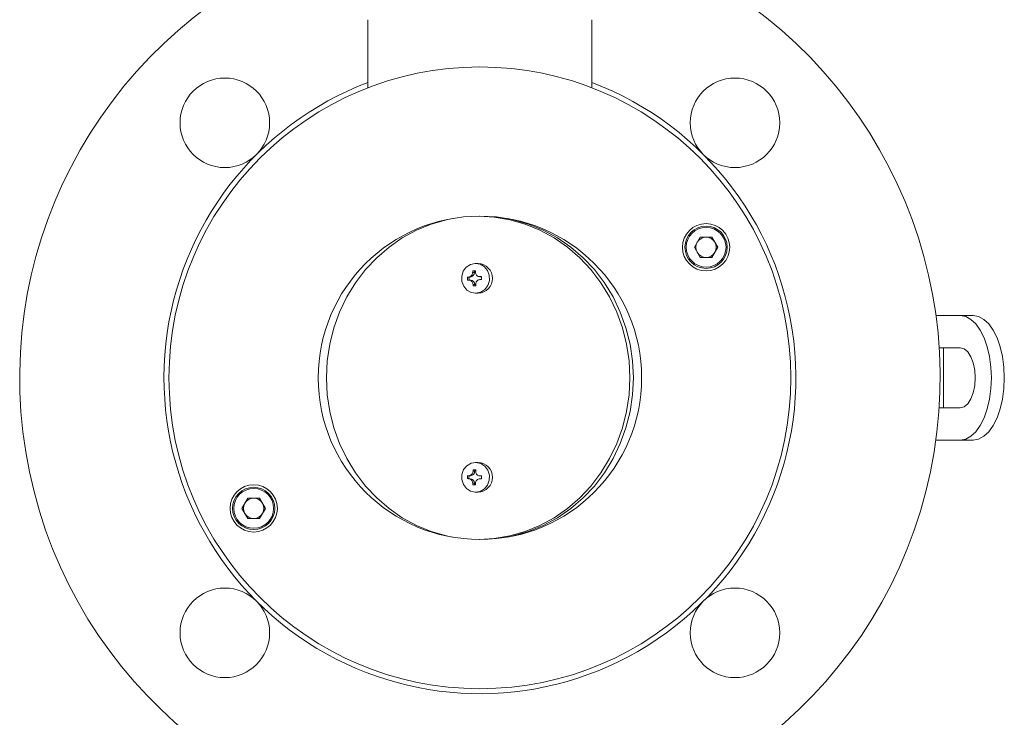
# Model space of a CAD drawing. Units: millimetres. Extents: x 4290 to 8402, y 2756 to 5612.
# Drawn here: x 5088 to 5286, y 3221 to 3361 of the extents above; entities that cross this region are included whole.
import ezdxf

# ---------------------------------------------------------------- set-up
doc = ezdxf.new("R2010")
doc.units = ezdxf.units.MM

msp = doc.modelspace()

# ---------------------------------------------------------------- linework, layer by layer
at = {"color": 7, "linetype": 'Continuous', "lineweight": 15}
for p, q in [((5157.62, 3360.88), (5157.62, 3347.19)), ((5202.62, 3360.88), (5202.62, 3347.19)), ((5186.01, 3320.84), (5186.01, 3320.84)), ((5186.12, 3320.82), (5186.12, 3320.82)), ((5223.22, 3315.13), (5224.4, 3317.17)), ((5226.76, 3317.17), (5224.4, 3317.17)), ((5227.94, 3315.13), (5226.76, 3317.17)), ((5224.4, 3313.09), (5223.22, 3315.13)), ((5227.94, 3315.13), (5226.76, 3313.09)), ((5224.4, 3313.09), (5226.76, 3313.09)), ((5179.77, 3311.88), (5179.25, 3311.88)), ((5177.6, 3309.14), (5177.85, 3309.14)), ((5177.61, 3308.54), (5177.6, 3309.14)), ((5177.6, 3309.14), (5177.91, 3309.14)), ((5177.85, 3309.14), (5178.19, 3309.14)), ((5177.93, 3308.54), (5177.91, 3309.14)), ((5177.91, 3309.14), (5178.19, 3309.14)), ((5178.67, 3310.07), (5178.69, 3310.37)), ((5178.69, 3310.37), (5179, 3310.37)), ((5179, 3310.37), (5179.25, 3310.38)), ((5179.01, 3310.07), (5179, 3310.37)), ((5179.25, 3310.39), (5179.23, 3310.09)), ((5180.07, 3309.21), (5180.42, 3309.21)), ((5180.1, 3309.22), (5180.41, 3309.22)), ((5180.41, 3309.22), (5180.43, 3308.62)), ((5177.87, 3308.54), (5177.61, 3308.54)), ((5178.23, 3308.54), (5177.89, 3308.54)), ((5178.77, 3307.37), (5178.74, 3307.67)), ((5179.33, 3307.39), (5178.77, 3307.37)), ((5179.08, 3307.37), (5179.08, 3307.67)), ((5179.3, 3307.69), (5179.33, 3307.39)), ((5180.43, 3308.62), (5180.12, 3308.62)), ((5179.25, 3305.88), (5179.77, 3305.88)), ((5276.67, 3301.38), (5271.77, 3301.38)), ((5279.27, 3301.38), (5276.67, 3301.38)), ((5272.42, 3294.88), (5276.67, 3294.88)), ((5273.27, 3294.88), (5273.27, 3282.88)), ((5272.42, 3282.88), (5276.67, 3282.88)), ((5276.67, 3276.38), (5271.77, 3276.38)), ((5279.27, 3276.38), (5276.67, 3276.38)), ((5179.77, 3271.88), (5179.25, 3271.88)), ((5178.73, 3270.09), (5178.76, 3270.39)), ((5178.76, 3270.39), (5179.32, 3270.37)), ((5179.07, 3270.09), (5179.07, 3270.39)), ((5179.32, 3270.37), (5179.29, 3270.07)), ((5177.6, 3268.61), (5177.61, 3269.21)), ((5177.85, 3268.6), (5177.6, 3268.61)), ((5177.6, 3268.61), (5177.91, 3268.61)), ((5177.61, 3269.21), (5177.86, 3269.2)), ((5177.85, 3268.6), (5178.19, 3268.6)), ((5177.88, 3269.2), (5178.22, 3269.2)), ((5177.91, 3268.61), (5177.92, 3269.2)), ((5178.19, 3268.6), (5177.91, 3268.61)), ((5178.7, 3267.39), (5178.68, 3267.69)), ((5179.01, 3267.39), (5178.7, 3267.39)), ((5179.01, 3267.39), (5179.02, 3267.69)), ((5179.26, 3267.38), (5179.01, 3267.39)), ((5179.24, 3267.67), (5179.26, 3267.37)), ((5180.43, 3268.56), (5180.09, 3268.56)), ((5180.41, 3268.55), (5180.1, 3268.56)), ((5180.12, 3269.15), (5180.42, 3269.15)), ((5180.42, 3269.15), (5180.41, 3268.55)), ((5179.25, 3265.88), (5179.77, 3265.88)), ((5132.29, 3262.63), (5133.47, 3264.67)), ((5135.83, 3264.67), (5133.47, 3264.67)), ((5137.01, 3262.63), (5135.83, 3264.67)), ((5133.47, 3260.59), (5132.29, 3262.63)), ((5137.01, 3262.63), (5135.83, 3260.59)), ((5133.47, 3260.59), (5135.83, 3260.59)), ((5186.01, 3256.92), (5186.01, 3256.92)), ((5186.12, 3256.94), (5186.12, 3256.94))]:
    msp.add_line(p, q, dxfattribs=at)
at = {"color": 8, "linetype": 'Continuous', "lineweight": 0}
for p, q in [((5178.67, 3310.07), (5179.01, 3310.07)), ((5180.1, 3309.22), (5180.44, 3309.22)), ((5178.74, 3307.67), (5179.08, 3307.67)), ((5178.73, 3270.09), (5179.07, 3270.09)), ((5178.68, 3267.69), (5179.02, 3267.69)), ((5180.1, 3268.56), (5180.44, 3268.56))]:
    msp.add_line(p, q, dxfattribs=at)
at = {"color": 7, "linetype": 'Continuous', "lineweight": 15, "flags": 128}
for points in [[(5174.51, 3256.87), (5173.43, 3257.09), (5170.35, 3257.97), (5167.37, 3259.19), (5164.52, 3260.73), (5161.85, 3262.59), (5159.37, 3264.73), (5157.11, 3267.13), (5155.1, 3269.78), (5153.36, 3272.63), (5151.91, 3275.66), (5150.77, 3278.84), (5149.94, 3282.12), (5149.44, 3285.48), (5149.28, 3288.88), (5149.44, 3292.28), (5149.94, 3295.64), (5150.77, 3298.92), (5151.91, 3302.1), (5153.36, 3305.13), (5155.1, 3307.98), (5157.11, 3310.63), (5159.37, 3313.03), (5161.85, 3315.17), (5164.52, 3317.03), (5167.37, 3318.57), (5170.35, 3319.79), (5173.43, 3320.67), (5174.51, 3320.89)], [(5179.94, 3321.38), (5182.96, 3321.2), (5186.11, 3320.67), (5189.19, 3319.79), (5192.17, 3318.57), (5195.02, 3317.03), (5197.69, 3315.17), (5200.17, 3313.03), (5202.43, 3310.63), (5204.44, 3307.98), (5206.18, 3305.13), (5207.63, 3302.1), (5208.77, 3298.92), (5209.6, 3295.64), (5210.1, 3292.28), (5210.26, 3288.88), (5210.1, 3285.48), (5209.6, 3282.12), (5208.77, 3278.84), (5207.63, 3275.66), (5206.18, 3272.63), (5204.44, 3269.78), (5202.43, 3267.13), (5200.17, 3264.73), (5197.69, 3262.59), (5195.02, 3260.73), (5192.17, 3259.19), (5189.19, 3257.97), (5186.11, 3257.09), (5182.96, 3256.56), (5179.94, 3256.38)], [(5185.72, 3256.87), (5186.8, 3257.09), (5189.89, 3257.97), (5192.86, 3259.19), (5195.71, 3260.73), (5198.39, 3262.59), (5200.87, 3264.73), (5203.12, 3267.13), (5205.13, 3269.78), (5206.87, 3272.63), (5208.32, 3275.66), (5209.46, 3278.84), (5210.29, 3282.12), (5210.79, 3285.48), (5210.96, 3288.88), (5210.79, 3292.28), (5210.29, 3295.64), (5209.46, 3298.92), (5208.32, 3302.1), (5206.87, 3305.13), (5205.13, 3307.98), (5203.12, 3310.63), (5200.87, 3313.03), (5198.39, 3315.17), (5195.71, 3317.03), (5192.86, 3318.57), (5189.89, 3319.79), (5186.8, 3320.67), (5185.72, 3320.89)], [(5179.17, 3311.88), (5180.14, 3311.73), (5181, 3311.23), (5181.65, 3310.46), (5182.01, 3309.49), (5182.04, 3308.45), (5181.73, 3307.46), (5181.12, 3306.64), (5180.29, 3306.09), (5179.33, 3305.88), (5178.37, 3306.03), (5177.51, 3306.53), (5176.86, 3307.3), (5176.49, 3308.27), (5176.47, 3309.31), (5176.77, 3310.3), (5177.38, 3311.12), (5178.21, 3311.67), (5179.17, 3311.88)], [(5276.67, 3276.38), (5277.75, 3276.57), (5278.81, 3277.13), (5279.79, 3278.05), (5280.69, 3279.3), (5281.46, 3280.84), (5282.08, 3282.63), (5282.54, 3284.6), (5282.82, 3286.71), (5282.92, 3288.88), (5282.82, 3291.05), (5282.54, 3293.16), (5282.08, 3295.13), (5281.46, 3296.91), (5280.69, 3298.46), (5279.79, 3299.71), (5278.81, 3300.63), (5277.75, 3301.19), (5276.67, 3301.38)], [(5279.27, 3276.38), (5280.35, 3276.57), (5281.4, 3277.13), (5282.39, 3278.05), (5283.28, 3279.3), (5284.05, 3280.84), (5284.68, 3282.63), (5285.14, 3284.6), (5285.42, 3286.71), (5285.52, 3288.88), (5285.42, 3291.05), (5285.14, 3293.16), (5284.68, 3295.13), (5284.05, 3296.91), (5283.28, 3298.46), (5282.39, 3299.71), (5281.4, 3300.63), (5280.35, 3301.19), (5279.27, 3301.38)], [(5276.67, 3282.88), (5277.44, 3283.08), (5278.17, 3283.68), (5278.79, 3284.64), (5279.27, 3285.88), (5279.57, 3287.33), (5279.67, 3288.88), (5279.57, 3290.43), (5279.27, 3291.88), (5278.79, 3293.12), (5278.17, 3294.08), (5277.44, 3294.68), (5276.67, 3294.88)], [(5179.19, 3265.88), (5178.23, 3266.08), (5177.4, 3266.62), (5176.79, 3267.43), (5176.47, 3268.42), (5176.49, 3269.46), (5176.84, 3270.43), (5177.49, 3271.22), (5178.34, 3271.72), (5179.31, 3271.88), (5180.27, 3271.68), (5181.1, 3271.14), (5181.72, 3270.33), (5182.03, 3269.34), (5182.01, 3268.3), (5181.66, 3267.33), (5181.02, 3266.54), (5180.16, 3266.04), (5179.19, 3265.88)]]:
    msp.add_lwpolyline(points, dxfattribs=at)
at = {"color": 7, "linetype": 'Continuous', "lineweight": 15}
for centre, radius in [((5180.12, 3288.88), 62.5), ((5128.85, 3340.15), 9), ((5231.38, 3340.15), 9), ((5180.12, 3288.88), 32.5), ((5225.58, 3315.13), 4.75), ((5225.58, 3315.13), 4.25), ((5134.65, 3262.63), 4.75), ((5134.65, 3262.63), 4.25), ((5128.85, 3237.61), 9), ((5231.38, 3237.61), 9)]:
    msp.add_circle(centre, radius, dxfattribs=at)
at = {"color": 8, "linetype": 'Continuous', "lineweight": 0}
for centre in [(5225.58, 3315.13), (5134.65, 3262.63)]:
    msp.add_circle(centre, 4, dxfattribs=at)
at = {"color": 7, "linetype": 'Continuous', "lineweight": 15}
for centre, radius, start, end in [((5180.12, 3288.88), 92.5, 113.5782, 66.4218), ((5180.12, 3288.88), 63.5, 110.7524, 300), ((5180.12, 3288.88), 63.5, 300, 69.2476), ((5225.58, 3315.13), 2.04, 90, 150), ((5225.58, 3315.13), 2.04, 30, 90), ((5225.58, 3315.13), 2.04, 150, 210), ((5225.58, 3315.13), 2.04, 330, 30), ((5225.58, 3315.13), 2.04, 210, 270), ((5225.58, 3315.13), 2.04, 270, 330), ((5179.64, 3308.88), 3, 272.4079, 87.5921), ((5178.13, 3310.02), 0.877, 273.7078, 3.304), ((5178.2, 3307.67), 0.871, 359.8154, 88.224), ((5179.64, 3268.88), 3, 272.4047, 87.5953), ((5178.19, 3270.08), 0.872, 271.8076, 0.6601), ((5178.14, 3267.73), 0.876, 357.1577, 86.8402), ((5134.65, 3262.63), 2.04, 150, 210), ((5134.65, 3262.63), 2.04, 90, 150), ((5134.65, 3262.63), 2.04, 30, 90), ((5134.65, 3262.63), 2.04, 330, 30), ((5134.65, 3262.63), 2.04, 210, 270), ((5134.65, 3262.63), 2.04, 270, 330)]:
    msp.add_arc(centre, radius, start, end, dxfattribs=at)
for points, knots in [([(5177.85, 3309.14), (5177.94, 3309.16), (5178.12, 3309.18), (5178.36, 3309.35), (5178.54, 3309.58), (5178.64, 3309.83), (5178.66, 3310), (5178.67, 3310.07)], [0, 0, 0, 0, 0.224151, 0.436705, 0.642677, 0.847216, 1, 1, 1, 1]), ([(5179.23, 3310.09), (5179.24, 3309.98), (5179.25, 3309.78), (5179.4, 3309.52), (5179.61, 3309.33), (5179.86, 3309.22), (5180.03, 3309.22), (5180.1, 3309.22)], [0, 0, 0, 0, 0.224151, 0.436705, 0.642677, 0.847216, 1, 1, 1, 1]), ([(5178.74, 3307.67), (5178.72, 3307.78), (5178.68, 3307.98), (5178.51, 3308.24), (5178.3, 3308.43), (5178.07, 3308.54), (5177.93, 3308.54), (5177.87, 3308.54)], [0, 0, 0, 0, 0.224151, 0.436705, 0.642677, 0.847216, 1, 1, 1, 1]), ([(5180.12, 3308.62), (5180.01, 3308.6), (5179.81, 3308.58), (5179.55, 3308.41), (5179.38, 3308.18), (5179.29, 3307.93), (5179.3, 3307.76), (5179.3, 3307.69)], [0, 0, 0, 0, 0.224151, 0.436705, 0.642677, 0.847216, 1, 1, 1, 1]), ([(5177.86, 3269.2), (5177.96, 3269.21), (5178.13, 3269.23), (5178.38, 3269.38), (5178.57, 3269.6), (5178.69, 3269.85), (5178.71, 3270.01), (5178.73, 3270.09)], [0, 0, 0, 0, 0.224151, 0.436705, 0.642677, 0.847216, 1, 1, 1, 1]), ([(5179.29, 3270.07), (5179.29, 3269.97), (5179.29, 3269.76), (5179.43, 3269.49), (5179.63, 3269.29), (5179.88, 3269.18), (5180.04, 3269.16), (5180.12, 3269.15)], [0, 0, 0, 0, 0.224151, 0.436705, 0.642677, 0.847216, 1, 1, 1, 1]), ([(5178.68, 3267.69), (5178.66, 3267.79), (5178.64, 3268), (5178.48, 3268.27), (5178.28, 3268.47), (5178.06, 3268.58), (5177.91, 3268.6), (5177.85, 3268.6)], [0, 0, 0, 0, 0.224151, 0.436705, 0.642677, 0.847216, 1, 1, 1, 1]), ([(5180.1, 3268.56), (5180, 3268.55), (5179.79, 3268.53), (5179.53, 3268.38), (5179.34, 3268.16), (5179.25, 3267.91), (5179.24, 3267.74), (5179.24, 3267.67)], [0, 0, 0, 0, 0.2241508, 0.4367046, 0.6426769, 0.847216, 1, 1, 1, 1])]:
    msp.add_open_spline(points, degree=3, knots=knots, dxfattribs=at)
for points in [[(5178.69, 3310.37), (5178.78, 3310.37), (5178.96, 3310.38), (5179.16, 3310.39), (5179.25, 3310.39)], [(5179.26, 3267.37), (5179.17, 3267.38), (5178.98, 3267.38), (5178.79, 3267.38), (5178.7, 3267.39)]]:
    msp.add_open_spline(points, degree=3, dxfattribs=at)

doc.saveas('drawing.dxf')
